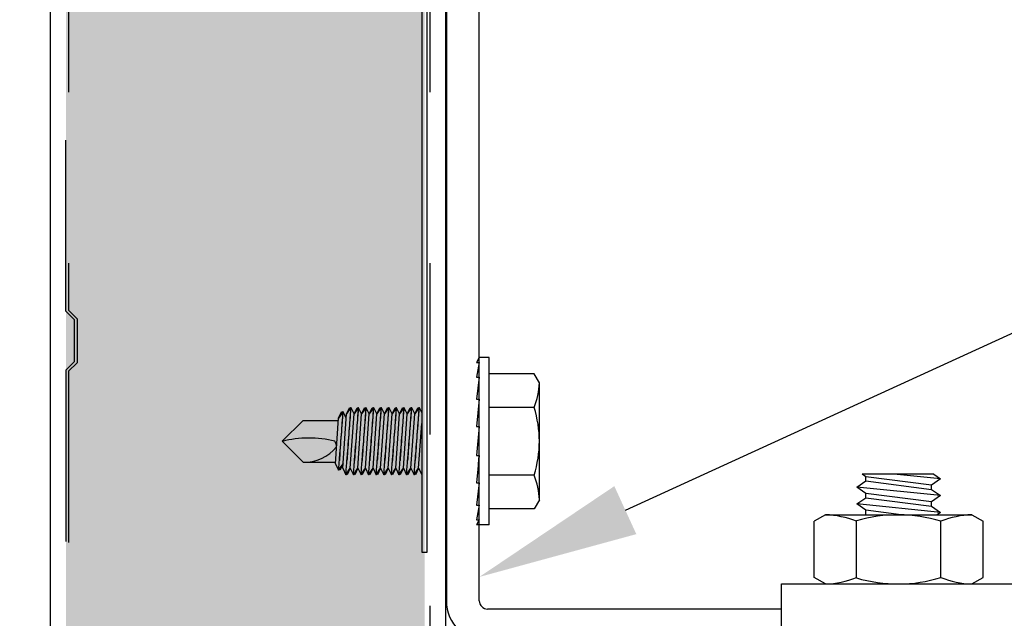
# Model space of a CAD drawing. Units: inches. Extents: x 166.4 to 197.4, y 230.5 to 250.9.
# Drawn here: x 190.8 to 191.3, y 246.4 to 246.7 of the extents above; entities that cross this region are included whole.
import ezdxf
from ezdxf import colors
from ezdxf.entities.mleader import LeaderData, LeaderLine
from ezdxf.math import Vec2, Vec3

# ---------------------------------------------------------------- set-up
doc = ezdxf.new("R2010")
doc.units = ezdxf.units.IN
doc.header["$LTSCALE"] = 0.25
doc.header["$MEASUREMENT"] = 0
doc.linetypes.add('HIDDEN', pattern=[0.375, 0.25, -0.125])
doc.layers.add('ANNOTATIONS', color=1, linetype='Continuous')
doc.layers.add('TS 150', color=7, linetype='Continuous')
doc.styles.add('ARIAL', font='arial.ttf', dxfattribs={"height": 0.09375})

msp = doc.modelspace()

# ---------------------------------------------------------------- hatches: boundary and pattern name
at = {"layer": 'TS 150'}
h = msp.add_hatch(dxfattribs=at)
h.set_pattern_fill('AR-SAND', color=256, scale=0.0625, style=0)
h.set_pattern_definition([(37.5, (164.26077, 230.9201), (-0.0039371, 0.1204265), [0, -0.095, 0, -0.10625, 0, -0.1015625]), (7.5, (164.26077, 230.9201), (0.11061104, 0.1763841), [0, -0.05125, 0, -0.085625, 0, -0.0328125]), (327.5, (164.18389, 230.9201), (0.19463387, 0.0003537), [0, -0.03125, 0, -0.1125, 0, -0.146875]), (317.5, (164.18389, 230.9201), (0.1878829, 0.0548547), [0, -0.015625, 0, -0.07375, 0, -0.084375])])
edge = h.paths.add_edge_path(flags=17)
edge.add_line((190.93601, 241.57792), (190.98695, 241.52702))
edge.add_line((190.98695, 241.52702), (190.99226, 241.5292))
edge.add_line((190.99226, 241.5292), (190.99226, 242.13066))
edge.add_arc((190.99694, 242.13066), 0.00469, 93.00935, 180, ccw=False)
edge.add_line((190.9967, 242.13534), (191.26273, 242.14933))
edge.add_arc((191.26257, 242.15245), 0.00313, 273.00935, 360)
edge.add_line((191.26569, 242.15245), (191.26569, 242.23199))
edge.add_arc((191.26257, 242.23199), 0.00313, 0, 86.99065)
edge.add_line((191.26273, 242.23511), (190.9967, 242.2491))
edge.add_arc((190.99694, 242.25378), 0.00469, 180, 266.99065, ccw=False)
edge.add_line((190.99226, 242.25378), (190.99226, 243.20001))
edge.add_line((190.99226, 243.20001), (190.99226, 243.21731))
edge.add_arc((190.98757, 243.21731), 0.00469, 0, 90)
edge.add_line((190.98757, 243.222), (190.96561, 243.222))
edge.add_arc((190.96561, 243.22825), 0.00625, 203.9769, 270, ccw=False)
edge.add_line((190.9599, 243.22571), (190.94479, 243.25969))
edge.add_arc((190.93522, 243.25544), 0.01047, 23.9769, 156.0231)
edge.add_line((190.92566, 243.25969), (190.91055, 243.22571))
edge.add_arc((190.90484, 243.22825), 0.00625, 270, 336.0231, ccw=False)
edge.add_line((190.90484, 243.222), (190.78757, 243.222))
edge.add_arc((190.78757, 243.21731), 0.00469, 90, 180)
edge.add_line((190.78288, 243.21731), (190.78288, 243.20001))
edge.add_line((190.78288, 243.20001), (190.78288, 241.45815))
edge.add_line((190.78288, 241.45815), (190.89235, 241.50157))
edge.add_line((190.89235, 241.50157), (190.93601, 241.45794))
edge.add_line((190.93601, 241.45794), (190.93601, 241.57792))
edge = h.paths.add_edge_path()
edge.add_arc((190.98601, 246.97708), 0.00469, 0, 90)
edge.add_line((190.98601, 246.98177), (190.96561, 246.98177))
edge.add_arc((190.96561, 246.98802), 0.00625, 203.9769, 270, ccw=False)
edge.add_line((190.9599, 246.98548), (190.94479, 247.01946))
edge.add_arc((190.93522, 247.0152), 0.01047, 23.9769, 156.0231)
edge.add_line((190.92566, 247.01946), (190.91055, 246.98548))
edge.add_arc((190.90484, 246.98802), 0.00625, 270, 336.0231, ccw=False)
edge.add_line((190.90484, 246.98177), (190.78601, 246.98177))
edge.add_arc((190.78601, 246.97708), 0.00469, 90, 180)
edge.add_line((190.78132, 246.97708), (190.78132, 246.95978))
edge.add_line((190.78132, 246.95978), (190.78132, 245.21729))
edge.add_line((190.78132, 245.21729), (190.89079, 245.26133))
edge.add_line((190.89079, 245.26133), (190.93445, 245.2177))
edge.add_line((190.93445, 245.2177), (190.93445, 245.33768))
edge.add_line((190.93445, 245.33768), (190.98538, 245.28678))
edge.add_line((190.98538, 245.28678), (190.99069, 245.28897))
edge.add_line((190.99069, 245.28897), (190.99069, 245.89043))
edge.add_arc((190.99538, 245.89043), 0.00469, 93.00935, 180, ccw=False)
edge.add_line((190.99513, 245.89511), (191.26117, 245.90909))
edge.add_arc((191.26101, 245.91221), 0.00313, 273.00935, 360)
edge.add_line((191.26413, 245.91221), (191.26413, 245.99176))
edge.add_arc((191.26101, 245.99176), 0.00313, 0, 86.99065)
edge.add_line((191.26117, 245.99488), (190.99513, 246.00886))
edge.add_arc((190.99538, 246.01354), 0.00469, 180, 266.99065, ccw=False)
edge.add_line((190.99069, 246.01354), (190.99069, 246.95978))
edge.add_line((190.99069, 246.95978), (190.99069, 246.97708))
edge = h.paths.add_edge_path()
edge.add_line((190.89235, 241.27352), (190.93601, 241.22989))
edge.add_line((190.78288, 241.22948), (190.89235, 241.27352))
edge.add_line((190.93601, 241.34987), (190.98695, 241.29897))
edge.add_line((190.93601, 241.22989), (190.93601, 241.34987))
edge.add_line((190.98695, 241.29897), (190.99226, 241.30115))
edge.add_line((190.93445, 245.10964), (190.98538, 245.05873))
edge.add_line((190.93445, 244.98965), (190.93445, 245.10964))
edge.add_line((190.78132, 244.98924), (190.89079, 245.03328))
edge.add_line((190.89079, 245.03328), (190.93445, 244.98965))
edge.add_line((190.98538, 245.05873), (190.99069, 245.06092))
edge.add_line((191.26413, 244.31207), (191.26413, 244.23253))
edge.add_arc((191.26101, 244.31207), 0.00313, 0, 86.99065)
edge.add_arc((191.26101, 244.23253), 0.00313, 273.00935, 360)
edge.add_arc((190.99538, 244.33386), 0.00469, 180, 266.99065)
edge.add_arc((190.99538, 244.21074), 0.00469, 93.00935, 180)
edge.add_line((191.26117, 244.31519), (190.99513, 244.32917))
edge.add_line((191.26117, 244.22941), (190.99513, 244.21542))
edge.add_line((190.99069, 245.06092), (190.99069, 244.33386))
edge.add_line((190.95181, 243.28383), (190.97011, 243.23785))
edge.add_line((190.97446, 243.23489), (190.98601, 243.23489))
edge.add_arc((190.98601, 243.23958), 0.00469, 270, 360)
edge.add_arc((190.97446, 243.23958), 0.00469, 201.69953, 270)
edge.add_line((190.9908, 243.26837), (190.99069, 243.23958))
edge.add_arc((190.93366, 243.27661), 0.01953, 21.6994, 158.30075)
edge.add_arc((190.89286, 243.23958), 0.00469, 270, 338.30047)
edge.add_arc((190.78601, 243.23958), 0.00469, 180, 270)
edge.add_line((190.78601, 243.23489), (190.89288, 243.23489))
edge.add_line((190.78132, 243.26837), (190.78132, 243.23958))
edge.add_line((190.89722, 243.23785), (190.91552, 243.28383))
edge.add_line((190.99069, 244.21074), (190.99069, 243.26837))
edge.add_line((190.78132, 244.98924), (190.78132, 243.26837))
edge.add_arc((191.26257, 240.47276), 0.00313, 273.00935, 360)
edge.add_arc((191.26257, 240.5523), 0.00313, 0, 86.99065)
edge.add_line((191.26569, 240.5523), (191.26569, 240.47276))
edge.add_arc((190.99694, 240.45097), 0.00469, 93.00935, 180)
edge.add_arc((190.99694, 240.57409), 0.00469, 180, 266.99065)
edge.add_line((191.26273, 240.46964), (190.9967, 240.45565))
edge.add_line((191.26273, 240.55542), (190.9967, 240.56941))
edge.add_line((190.99226, 241.30115), (190.99226, 240.57409))
edge.add_arc((190.93522, 239.51685), 0.01953, 21.6994, 158.30075)
edge.add_line((190.99236, 239.50861), (190.99226, 239.47981))
edge.add_arc((190.97603, 239.47981), 0.00469, 201.69953, 270)
edge.add_arc((190.98757, 239.47981), 0.00469, 270, 360)
edge.add_line((190.97603, 239.47513), (190.98757, 239.47513))
edge.add_line((190.95337, 239.52407), (190.97167, 239.47808))
edge.add_line((190.78288, 239.50861), (190.78288, 239.47981))
edge.add_line((190.78757, 239.47513), (190.89444, 239.47513))
edge.add_arc((190.78757, 239.47981), 0.00469, 180, 270)
edge.add_arc((190.89442, 239.47981), 0.00469, 270, 338.30047)
edge.add_line((190.89878, 239.47808), (190.91708, 239.52407))
edge.add_line((190.99226, 240.45097), (190.99226, 239.50861))
edge.add_line((190.78288, 241.22948), (190.78288, 239.50861))

# ---------------------------------------------------------------- linework, layer by layer
for p, q in [((191.00339, 247.02751), (191.00339, 246.36278)), ((191.02261, 246.36278), (191.02261, 247.02751)), ((191.02261, 246.5047), (191.02105, 246.5018)), ((191.02105, 246.5018), (191.02261, 246.5018)), ((191.02261, 246.5018), (191.02105, 246.49336)), ((191.02837, 246.5047), (191.02261, 246.5047)), ((191.02837, 246.40704), (191.02837, 246.5047)), ((191.02105, 246.49336), (191.02261, 246.49336)), ((191.02261, 246.49336), (191.02105, 246.4804)), ((191.05462, 246.49532), (191.02837, 246.49532)), ((191.05767, 246.49004), (191.05462, 246.49532)), ((191.05767, 246.4217), (191.05767, 246.49004)), ((191.02105, 246.4804), (191.02261, 246.4804)), ((191.02261, 246.4804), (191.02105, 246.46448)), ((191.05462, 246.4756), (191.02837, 246.4756)), ((190.91975, 246.46808), (190.90754, 246.45587)), ((190.91975, 246.46808), (190.94039, 246.46808)), ((191.02105, 246.46448), (191.02261, 246.46448)), ((191.02261, 246.46448), (191.02105, 246.44752)), ((190.91975, 246.44366), (190.90754, 246.45587)), ((191.02261, 246.44752), (191.02105, 246.43157)), ((191.02105, 246.44752), (191.02261, 246.44752)), ((190.91975, 246.44366), (190.93868, 246.44366)), ((191.05462, 246.43614), (191.02837, 246.43614)), ((191.02105, 246.43157), (191.02261, 246.43157)), ((191.02261, 246.43157), (191.02105, 246.41855)), ((191.02261, 246.41855), (191.02105, 246.41003)), ((191.02105, 246.41855), (191.02261, 246.41855)), ((191.05767, 246.4217), (191.05462, 246.41642)), ((191.05462, 246.41642), (191.02837, 246.41642)), ((191.02105, 246.41003), (191.02261, 246.41003)), ((191.02261, 246.41003), (191.02105, 246.40704)), ((191.02837, 246.40704), (191.02105, 246.40704)), ((191.19909, 246.30419), (191.19909, 246.37255)), ((191.19909, 246.37255), (191.45788, 246.37255)), ((191.19909, 246.3579), (191.02749, 246.3579))]:
    msp.add_line(p, q, dxfattribs=at)
at = {"layer": 'TS 150', "linetype": 'Continuous'}
for p, q in [((190.7721, 246.9636), (190.7721, 245.21147)), ((191.00304, 246.03808), (191.00304, 246.9636))]:
    msp.add_line(p, q, dxfattribs=at)
at = {"layer": 'TS 150', "linetype": 'HIDDEN', "ltscale": 0.125}
for p, q in [((190.78132, 246.53177), (190.78132, 246.95978)), ((190.78288, 246.95978), (190.78288, 246.53241)), ((190.99226, 246.01354), (190.99226, 246.95978)), ((190.99382, 246.95978), (190.99382, 246.01354)), ((190.78632, 246.52677), (190.78132, 246.53177)), ((190.78288, 246.53241), (190.78788, 246.52741)), ((190.78632, 246.50239), (190.78632, 246.52677)), ((190.78788, 246.52741), (190.78788, 246.50174)), ((190.78132, 246.49739), (190.78632, 246.50239)), ((190.78788, 246.50174), (190.78288, 246.49674)), ((190.78132, 246.49739), (190.78132, 246.06302)), ((190.78288, 246.49674), (190.78288, 246.06366))]:
    msp.add_line(p, q, dxfattribs=at)
at = {"layer": 'TS 150', "extrusion": (-1, 6.12303e-17, -2.21121e-32)}
for p, q in [((190.94047, 246.46941), (190.94222, 246.47299)), ((190.94268, 246.47269), (190.94047, 246.46941)), ((190.94222, 246.47299), (190.94248, 246.47299)), ((190.94248, 246.47299), (190.94268, 246.47269)), ((190.94289, 246.47299), (190.94268, 246.47269)), ((190.94287, 246.44015), (190.94508, 246.47181)), ((190.94287, 246.44015), (190.94508, 246.47181)), ((190.94315, 246.47299), (190.94289, 246.47299)), ((190.9449, 246.46941), (190.94315, 246.47299)), ((190.94508, 246.47181), (190.94683, 246.4754)), ((190.9473, 246.4751), (190.94508, 246.47181)), ((190.94683, 246.4754), (190.94709, 246.4754)), ((190.94709, 246.4754), (190.9473, 246.4751)), ((190.9475, 246.4754), (190.9473, 246.4751)), ((190.9473, 246.44015), (190.94951, 246.47181)), ((190.94776, 246.4754), (190.9475, 246.4754)), ((190.94951, 246.47181), (190.94776, 246.4754)), ((190.94951, 246.47181), (190.95126, 246.4754)), ((190.95172, 246.4751), (190.94951, 246.47181)), ((190.95126, 246.4754), (190.95152, 246.4754)), ((190.95152, 246.4754), (190.95172, 246.4751)), ((190.95193, 246.4754), (190.95172, 246.4751)), ((190.95172, 246.44015), (190.95394, 246.47181)), ((190.95219, 246.4754), (190.95193, 246.4754)), ((190.95394, 246.47181), (190.95219, 246.4754)), ((190.95394, 246.47181), (190.95569, 246.4754)), ((190.95615, 246.4751), (190.95394, 246.47181)), ((190.95569, 246.4754), (190.95595, 246.4754)), ((190.95595, 246.4754), (190.95615, 246.4751)), ((190.95636, 246.4754), (190.95615, 246.4751)), ((190.95615, 246.44015), (190.95837, 246.47181)), ((190.95662, 246.4754), (190.95636, 246.4754)), ((190.95837, 246.47181), (190.95662, 246.4754)), ((190.95837, 246.47181), (190.96012, 246.4754)), ((190.96058, 246.4751), (190.95837, 246.47181)), ((190.96012, 246.4754), (190.96038, 246.4754)), ((190.96038, 246.4754), (190.96058, 246.4751)), ((190.96079, 246.4754), (190.96058, 246.4751)), ((190.96058, 246.44015), (190.9628, 246.47181)), ((190.96105, 246.4754), (190.96079, 246.4754)), ((190.9628, 246.47181), (190.96105, 246.4754)), ((190.9628, 246.47181), (190.96454, 246.4754)), ((190.96501, 246.4751), (190.9628, 246.47181)), ((190.96454, 246.4754), (190.96481, 246.4754)), ((190.96481, 246.4754), (190.96501, 246.4751)), ((190.96521, 246.4754), (190.96501, 246.4751)), ((190.96501, 246.44015), (190.96722, 246.47181)), ((190.96548, 246.4754), (190.96521, 246.4754)), ((190.96722, 246.47181), (190.96548, 246.4754)), ((190.96722, 246.47181), (190.96897, 246.4754)), ((190.96944, 246.4751), (190.96722, 246.47181)), ((190.96897, 246.4754), (190.96924, 246.4754)), ((190.96924, 246.4754), (190.96944, 246.4751)), ((190.96964, 246.4754), (190.96944, 246.4751)), ((190.96944, 246.44015), (190.97165, 246.47181)), ((190.9699, 246.4754), (190.96964, 246.4754)), ((190.97165, 246.47181), (190.9699, 246.4754)), ((190.97165, 246.47181), (190.9734, 246.4754)), ((190.97387, 246.4751), (190.97165, 246.47181)), ((190.9734, 246.4754), (190.97366, 246.4754)), ((190.97366, 246.4754), (190.97387, 246.4751)), ((190.97407, 246.4754), (190.97387, 246.4751)), ((190.97387, 246.44015), (190.97608, 246.47181)), ((190.97433, 246.4754), (190.97407, 246.4754)), ((190.97608, 246.47181), (190.97433, 246.4754)), ((190.97608, 246.47181), (190.97783, 246.4754)), ((190.9783, 246.4751), (190.97608, 246.47181)), ((190.97783, 246.4754), (190.97809, 246.4754)), ((190.97809, 246.4754), (190.9783, 246.4751)), ((190.9785, 246.4754), (190.9783, 246.4751)), ((190.9783, 246.44015), (190.98051, 246.47181)), ((190.97876, 246.4754), (190.9785, 246.4754)), ((190.98051, 246.47181), (190.97876, 246.4754)), ((190.98051, 246.47181), (190.98226, 246.4754)), ((190.98273, 246.4751), (190.98051, 246.47181)), ((190.98226, 246.4754), (190.98252, 246.4754)), ((190.98252, 246.4754), (190.98273, 246.4751)), ((190.98293, 246.4754), (190.98273, 246.4751)), ((190.98273, 246.44015), (190.98494, 246.47181)), ((190.98319, 246.4754), (190.98293, 246.4754)), ((190.98494, 246.47181), (190.98319, 246.4754)), ((190.98494, 246.47181), (190.98669, 246.4754)), ((190.98715, 246.4751), (190.98494, 246.47181)), ((190.98669, 246.4754), (190.98695, 246.4754)), ((190.98695, 246.4754), (190.98715, 246.4751)), ((190.98736, 246.4754), (190.98715, 246.4751)), ((190.98762, 246.4754), (190.98736, 246.4754)), ((190.98897, 246.47262), (190.98762, 246.4754)), ((190.93862, 246.4428), (190.94049, 246.46944)), ((190.98715, 246.44015), (190.98897, 246.46619)), ((191.02213, 246.44259), (191.02247, 246.44752)), ((190.93862, 246.4428), (190.94049, 246.43897)), ((190.94085, 246.4395), (190.94306, 246.44278)), ((190.94306, 246.44278), (190.9412, 246.43897)), ((190.94049, 246.43897), (190.94085, 246.4395)), ((190.9412, 246.43897), (190.94085, 246.4395)), ((190.94287, 246.44015), (190.94473, 246.43634)), ((190.94473, 246.43634), (190.94508, 246.43687)), ((190.94508, 246.43687), (190.9473, 246.44015)), ((190.94544, 246.43634), (190.94508, 246.43687)), ((190.9473, 246.44015), (190.94544, 246.43634)), ((190.9473, 246.44015), (190.94915, 246.43634)), ((190.94915, 246.43634), (190.94951, 246.43687)), ((190.94951, 246.43687), (190.95172, 246.44015)), ((190.94987, 246.43634), (190.94951, 246.43687)), ((190.95172, 246.44015), (190.94987, 246.43634)), ((190.95172, 246.44015), (190.95358, 246.43634)), ((190.95358, 246.43634), (190.95394, 246.43687)), ((190.95394, 246.43687), (190.95615, 246.44015)), ((190.95429, 246.43634), (190.95394, 246.43687)), ((190.95615, 246.44015), (190.95429, 246.43634)), ((190.95615, 246.44015), (190.95801, 246.43634)), ((190.95801, 246.43634), (190.95837, 246.43687)), ((190.95837, 246.43687), (190.96058, 246.44015)), ((190.95872, 246.43634), (190.95837, 246.43687)), ((190.96058, 246.44015), (190.95872, 246.43634)), ((190.96058, 246.44015), (190.96244, 246.43634)), ((190.96244, 246.43634), (190.9628, 246.43687)), ((190.9628, 246.43687), (190.96501, 246.44015)), ((190.96315, 246.43634), (190.9628, 246.43687)), ((190.96501, 246.44015), (190.96315, 246.43634)), ((190.96501, 246.44015), (190.96687, 246.43634)), ((190.96687, 246.43634), (190.96722, 246.43687)), ((190.96722, 246.43687), (190.96944, 246.44015)), ((190.96758, 246.43634), (190.96722, 246.43687)), ((190.96944, 246.44015), (190.96758, 246.43634)), ((190.96944, 246.44015), (190.9713, 246.43634)), ((190.9713, 246.43634), (190.97165, 246.43687)), ((190.97165, 246.43687), (190.97387, 246.44015)), ((190.97201, 246.43634), (190.97165, 246.43687)), ((190.97387, 246.44015), (190.97201, 246.43634)), ((190.97387, 246.44015), (190.97573, 246.43634)), ((190.97573, 246.43634), (190.97608, 246.43687)), ((190.97608, 246.43687), (190.9783, 246.44015)), ((190.97644, 246.43634), (190.97608, 246.43687)), ((190.9783, 246.44015), (190.97644, 246.43634)), ((190.9783, 246.44015), (190.98015, 246.43634)), ((190.98015, 246.43634), (190.98051, 246.43687)), ((190.98051, 246.43687), (190.98273, 246.44015)), ((190.98087, 246.43634), (190.98051, 246.43687)), ((190.98273, 246.44015), (190.98087, 246.43634)), ((190.98273, 246.44015), (190.98458, 246.43634)), ((190.98458, 246.43634), (190.98494, 246.43687)), ((190.98494, 246.43687), (190.98715, 246.44015)), ((190.9853, 246.43634), (190.98494, 246.43687)), ((190.98715, 246.44015), (190.9853, 246.43634)), ((190.98715, 246.44015), (190.98897, 246.43641))]:
    msp.add_line(p, q, dxfattribs=at)
at = {"layer": 'TS 150', "linetype": 'Continuous', "ltscale": 0.5}
for p, q in [((191.28791, 246.43665), (191.24614, 246.43665)), ((191.24832, 246.43514), (191.24614, 246.43665)), ((191.24832, 246.43514), (191.24614, 246.43665)), ((191.29186, 246.43392), (191.26452, 246.43665)), ((191.28791, 246.43665), (191.29186, 246.43392)), ((191.24304, 246.42903), (191.24832, 246.4327)), ((191.24304, 246.42903), (191.24832, 246.4327)), ((191.28657, 246.43025), (191.24832, 246.43514)), ((191.28657, 246.43025), (191.24832, 246.43514)), ((191.24832, 246.4327), (191.24832, 246.43514)), ((191.24832, 246.4327), (191.24832, 246.43514)), ((191.24832, 246.4327), (191.28657, 246.42781)), ((191.24832, 246.4327), (191.28657, 246.42781)), ((191.29186, 246.43392), (191.28657, 246.43025)), ((191.29186, 246.43392), (191.28657, 246.43025)), ((191.28657, 246.42781), (191.28657, 246.43025)), ((191.28657, 246.42781), (191.28657, 246.43025)), ((191.29186, 246.42415), (191.24304, 246.42903)), ((191.24832, 246.42537), (191.24304, 246.42903)), ((191.24832, 246.42537), (191.24304, 246.42903)), ((191.28657, 246.42049), (191.24832, 246.42537)), ((191.28657, 246.42049), (191.24832, 246.42537)), ((191.24832, 246.42293), (191.24832, 246.42537)), ((191.24832, 246.42293), (191.24832, 246.42537)), ((191.28657, 246.42781), (191.29186, 246.42415)), ((191.24304, 246.41927), (191.24832, 246.42293)), ((191.24304, 246.41927), (191.24832, 246.42293)), ((191.29186, 246.41438), (191.24304, 246.41927)), ((191.24832, 246.41561), (191.24304, 246.41927)), ((191.24832, 246.41561), (191.24304, 246.41927)), ((191.24832, 246.42293), (191.28657, 246.41805)), ((191.24832, 246.42293), (191.28657, 246.41805)), ((191.29186, 246.42415), (191.28657, 246.42049)), ((191.29186, 246.42415), (191.28657, 246.42049)), ((191.28657, 246.41805), (191.28657, 246.42049)), ((191.28657, 246.41805), (191.28657, 246.42049)), ((191.22472, 246.41298), (191.21811, 246.40917)), ((191.22472, 246.41298), (191.31014, 246.41298)), ((191.24806, 246.41298), (191.24832, 246.41316)), ((191.24806, 246.41298), (191.24832, 246.41316)), ((191.26887, 246.41298), (191.24832, 246.41561)), ((191.26887, 246.41298), (191.24832, 246.41561)), ((191.24832, 246.41316), (191.24832, 246.41561)), ((191.24832, 246.41316), (191.24832, 246.41561)), ((191.24832, 246.41316), (191.24975, 246.41298)), ((191.24832, 246.41316), (191.24975, 246.41298)), ((191.28657, 246.41805), (191.29186, 246.41438)), ((191.29186, 246.41438), (191.28984, 246.41298)), ((191.29186, 246.41438), (191.28984, 246.41298)), ((191.31014, 246.41298), (191.31675, 246.40917)), ((191.21811, 246.37636), (191.21811, 246.40917)), ((191.24277, 246.37636), (191.24277, 246.40917)), ((191.29209, 246.37636), (191.29209, 246.40917)), ((191.31675, 246.37636), (191.31675, 246.40917)), ((191.22472, 246.37255), (191.21811, 246.37636)), ((191.22472, 246.37255), (191.31014, 246.37255)), ((191.31014, 246.37255), (191.31675, 246.37636))]:
    msp.add_line(p, q, dxfattribs=at)
at = {"layer": 'TS 150'}
msp.add_lwpolyline([(190.99226, 246.97704), (190.98897, 246.97704), (190.98897, 246.3911), (190.99226, 246.3911)], close=True, dxfattribs=at)
for centre, radius, start, end in [((191.01434, 246.49164), 0.04336, 338.27529, 357.87816), ((190.99235, 246.45587), 0.06532, 342.42253, 17.57747), ((190.92303, 246.39551), 0.06227, 75.78607, 104.41125), ((190.93033, 246.4517), 0.00901, 5.52339, 27.57921), ((190.9204, 246.46816), 0.02451, 268.46237, 320.47472), ((191.01434, 246.42009), 0.04336, 2.12184, 21.72471), ((191.02749, 246.36278), 0.02409, 180, 270), ((191.02749, 246.36278), 0.00488, 180, 270)]:
    msp.add_arc(centre, radius, start, end, dxfattribs=at)
at = {"layer": 'TS 150', "linetype": 'Continuous', "ltscale": 0.5}
for centre, radius, start, end in [((191.22271, 246.35882), 0.0542, 68.27529, 87.87816), ((191.26701, 246.32861), 0.08437, 72.70803, 106.69401), ((191.31215, 246.35882), 0.0542, 92.12184, 111.72471), ((191.22271, 246.42671), 0.0542, 272.12184, 291.72471), ((191.26701, 246.45692), 0.08437, 253.30599, 287.29197), ((191.31215, 246.42671), 0.0542, 248.27529, 267.87816)]:
    msp.add_arc(centre, radius, start, end, dxfattribs=at)
at = {"layer": 'TS 150'}
for points, knots in [([(190.94091, 246.44461), (190.94101, 246.44583), (190.94112, 246.44717), (190.94143, 246.45102), (190.94164, 246.45366), (190.94203, 246.45857), (190.94223, 246.46116), (190.94261, 246.46593), (190.94277, 246.4681), (190.943, 246.47102), (190.94308, 246.47211), (190.94315, 246.47299)], [0.1103397, 0.1103397, 0.1103397, 0.1103397, 0.1364385, 0.1364385, 0.1816313, 0.1816313, 0.2262544, 0.2262544, 0.2708774, 0.2708774, 0.3024189, 0.3024189, 0.3024189, 0.3024189]), ([(190.9429, 246.47299), (190.94283, 246.47208), (190.94275, 246.47093), (190.94253, 246.46792), (190.94238, 246.46572), (190.94204, 246.46091), (190.94185, 246.45829), (190.94151, 246.45338), (190.94133, 246.45075), (190.94108, 246.44702), (190.94099, 246.44576), (190.94091, 246.44461)], [-0.3022366, -0.3022366, -0.3022366, -0.3022366, -0.2694775, -0.2694775, -0.2245967, -0.2245967, -0.1797159, -0.1797159, -0.1348089, -0.1348089, -0.1102389, -0.1102389, -0.1102389, -0.1102389]), ([(190.9475, 246.4754), (190.9475, 246.4754), (190.94746, 246.47491), (190.94732, 246.47291), (190.94721, 246.4714), (190.94696, 246.46792), (190.94681, 246.46572), (190.94647, 246.46091), (190.94628, 246.45829), (190.94594, 246.45338), (190.94576, 246.45075), (190.94551, 246.44702), (190.94542, 246.44576), (190.94534, 246.44461)], [-0.3592498, -0.3592498, -0.3592498, -0.3592498, -0.3143636, -0.3143636, -0.2694775, -0.2694775, -0.2245967, -0.2245967, -0.1797159, -0.1797159, -0.1348089, -0.1348089, -0.1102389, -0.1102389, -0.1102389, -0.1102389]), ([(190.94534, 246.44461), (190.94544, 246.44583), (190.94555, 246.44717), (190.94586, 246.45102), (190.94607, 246.45366), (190.94646, 246.45857), (190.94666, 246.46116), (190.94703, 246.46593), (190.9472, 246.4681), (190.94746, 246.4715), (190.94758, 246.47297), (190.94772, 246.47492), (190.94776, 246.4754), (190.94776, 246.4754)], [0.1103397, 0.1103397, 0.1103397, 0.1103397, 0.1364385, 0.1364385, 0.1816313, 0.1816313, 0.2262544, 0.2262544, 0.2708774, 0.2708774, 0.3151308, 0.3151308, 0.3593841, 0.3593841, 0.3593841, 0.3593841]), ([(190.94977, 246.44461), (190.94987, 246.44583), (190.94998, 246.44717), (190.95029, 246.45102), (190.9505, 246.45366), (190.95089, 246.45857), (190.95109, 246.46116), (190.95146, 246.46593), (190.95163, 246.4681), (190.95189, 246.4715), (190.95201, 246.47297), (190.95215, 246.47492), (190.95219, 246.4754), (190.95219, 246.4754)], [0.1103397, 0.1103397, 0.1103397, 0.1103397, 0.1364385, 0.1364385, 0.1816313, 0.1816313, 0.2262544, 0.2262544, 0.2708774, 0.2708774, 0.3151308, 0.3151308, 0.3593841, 0.3593841, 0.3593841, 0.3593841]), ([(190.95193, 246.4754), (190.95193, 246.4754), (190.95189, 246.47491), (190.95175, 246.47291), (190.95164, 246.4714), (190.95139, 246.46792), (190.95123, 246.46572), (190.95089, 246.46091), (190.95071, 246.45829), (190.95037, 246.45338), (190.95019, 246.45075), (190.94993, 246.44702), (190.94985, 246.44576), (190.94977, 246.44461)], [-0.3592498, -0.3592498, -0.3592498, -0.3592498, -0.3143636, -0.3143636, -0.2694775, -0.2694775, -0.2245967, -0.2245967, -0.1797159, -0.1797159, -0.1348089, -0.1348089, -0.1102389, -0.1102389, -0.1102389, -0.1102389]), ([(190.9542, 246.44461), (190.9543, 246.44583), (190.95441, 246.44717), (190.95472, 246.45102), (190.95493, 246.45366), (190.95532, 246.45857), (190.95552, 246.46116), (190.95589, 246.46593), (190.95606, 246.4681), (190.95632, 246.4715), (190.95643, 246.47297), (190.95658, 246.47492), (190.95662, 246.4754), (190.95662, 246.4754)], [0.1103397, 0.1103397, 0.1103397, 0.1103397, 0.1364385, 0.1364385, 0.1816313, 0.1816313, 0.2262544, 0.2262544, 0.2708774, 0.2708774, 0.3151308, 0.3151308, 0.3593841, 0.3593841, 0.3593841, 0.3593841]), ([(190.95636, 246.4754), (190.95636, 246.4754), (190.95632, 246.47491), (190.95618, 246.47291), (190.95607, 246.4714), (190.95582, 246.46792), (190.95566, 246.46572), (190.95532, 246.46091), (190.95514, 246.45829), (190.9548, 246.45338), (190.95462, 246.45075), (190.95436, 246.44702), (190.95428, 246.44576), (190.9542, 246.44461)], [-0.3592498, -0.3592498, -0.3592498, -0.3592498, -0.3143636, -0.3143636, -0.2694775, -0.2694775, -0.2245967, -0.2245967, -0.1797159, -0.1797159, -0.1348089, -0.1348089, -0.1102389, -0.1102389, -0.1102389, -0.1102389]), ([(190.95863, 246.44461), (190.95873, 246.44583), (190.95884, 246.44717), (190.95915, 246.45102), (190.95936, 246.45366), (190.95975, 246.45857), (190.95995, 246.46116), (190.96032, 246.46593), (190.96049, 246.4681), (190.96075, 246.4715), (190.96086, 246.47297), (190.96101, 246.47492), (190.96105, 246.4754), (190.96105, 246.4754)], [0.1103397, 0.1103397, 0.1103397, 0.1103397, 0.1364385, 0.1364385, 0.1816313, 0.1816313, 0.2262544, 0.2262544, 0.2708774, 0.2708774, 0.3151308, 0.3151308, 0.3593841, 0.3593841, 0.3593841, 0.3593841]), ([(190.96079, 246.4754), (190.96079, 246.4754), (190.96075, 246.47491), (190.96061, 246.47291), (190.9605, 246.4714), (190.96025, 246.46792), (190.96009, 246.46572), (190.95975, 246.46091), (190.95957, 246.45829), (190.95923, 246.45338), (190.95905, 246.45075), (190.95879, 246.44702), (190.95871, 246.44576), (190.95863, 246.44461)], [-0.3592498, -0.3592498, -0.3592498, -0.3592498, -0.3143636, -0.3143636, -0.2694775, -0.2694775, -0.2245967, -0.2245967, -0.1797159, -0.1797159, -0.1348089, -0.1348089, -0.1102389, -0.1102389, -0.1102389, -0.1102389]), ([(190.96306, 246.44461), (190.96316, 246.44583), (190.96326, 246.44717), (190.96357, 246.45102), (190.96379, 246.45366), (190.96417, 246.45857), (190.96438, 246.46116), (190.96475, 246.46593), (190.96492, 246.4681), (190.96518, 246.4715), (190.96529, 246.47297), (190.96544, 246.47492), (190.96548, 246.4754), (190.96548, 246.4754)], [0.1103397, 0.1103397, 0.1103397, 0.1103397, 0.1364385, 0.1364385, 0.1816313, 0.1816313, 0.2262544, 0.2262544, 0.2708774, 0.2708774, 0.3151308, 0.3151308, 0.3593841, 0.3593841, 0.3593841, 0.3593841]), ([(190.96521, 246.4754), (190.96521, 246.4754), (190.96518, 246.47491), (190.96503, 246.47291), (190.96493, 246.4714), (190.96468, 246.46792), (190.96452, 246.46572), (190.96418, 246.46091), (190.964, 246.45829), (190.96366, 246.45338), (190.96348, 246.45075), (190.96322, 246.44702), (190.96313, 246.44576), (190.96306, 246.44461)], [-0.3592498, -0.3592498, -0.3592498, -0.3592498, -0.3143636, -0.3143636, -0.2694775, -0.2694775, -0.2245967, -0.2245967, -0.1797159, -0.1797159, -0.1348089, -0.1348089, -0.1102389, -0.1102389, -0.1102389, -0.1102389]), ([(190.96748, 246.44461), (190.96758, 246.44583), (190.96769, 246.44717), (190.968, 246.45102), (190.96821, 246.45366), (190.9686, 246.45857), (190.96881, 246.46116), (190.96918, 246.46593), (190.96935, 246.4681), (190.96961, 246.4715), (190.96972, 246.47297), (190.96987, 246.47492), (190.9699, 246.4754), (190.9699, 246.4754)], [0.1103397, 0.1103397, 0.1103397, 0.1103397, 0.1364385, 0.1364385, 0.1816313, 0.1816313, 0.2262544, 0.2262544, 0.2708774, 0.2708774, 0.3151308, 0.3151308, 0.3593841, 0.3593841, 0.3593841, 0.3593841]), ([(190.96964, 246.4754), (190.96964, 246.4754), (190.96961, 246.47491), (190.96946, 246.47291), (190.96935, 246.4714), (190.96911, 246.46792), (190.96895, 246.46572), (190.96861, 246.46091), (190.96843, 246.45829), (190.96809, 246.45338), (190.9679, 246.45075), (190.96765, 246.44702), (190.96756, 246.44576), (190.96748, 246.44461)], [-0.3592498, -0.3592498, -0.3592498, -0.3592498, -0.3143636, -0.3143636, -0.2694775, -0.2694775, -0.2245967, -0.2245967, -0.1797159, -0.1797159, -0.1348089, -0.1348089, -0.1102389, -0.1102389, -0.1102389, -0.1102389]), ([(190.97191, 246.44461), (190.97201, 246.44583), (190.97212, 246.44717), (190.97243, 246.45102), (190.97264, 246.45366), (190.97303, 246.45857), (190.97324, 246.46116), (190.97361, 246.46593), (190.97377, 246.4681), (190.97404, 246.4715), (190.97415, 246.47297), (190.9743, 246.47492), (190.97433, 246.4754), (190.97433, 246.4754)], [0.1103397, 0.1103397, 0.1103397, 0.1103397, 0.1364385, 0.1364385, 0.1816313, 0.1816313, 0.2262544, 0.2262544, 0.2708774, 0.2708774, 0.3151308, 0.3151308, 0.3593841, 0.3593841, 0.3593841, 0.3593841]), ([(190.97407, 246.4754), (190.97407, 246.4754), (190.97404, 246.47491), (190.97389, 246.47291), (190.97378, 246.4714), (190.97353, 246.46792), (190.97338, 246.46572), (190.97304, 246.46091), (190.97285, 246.45829), (190.97251, 246.45338), (190.97233, 246.45075), (190.97208, 246.44702), (190.97199, 246.44576), (190.97191, 246.44461)], [-0.3592498, -0.3592498, -0.3592498, -0.3592498, -0.3143636, -0.3143636, -0.2694775, -0.2694775, -0.2245967, -0.2245967, -0.1797159, -0.1797159, -0.1348089, -0.1348089, -0.1102389, -0.1102389, -0.1102389, -0.1102389]), ([(190.97634, 246.44461), (190.97644, 246.44583), (190.97655, 246.44717), (190.97686, 246.45102), (190.97707, 246.45366), (190.97746, 246.45857), (190.97766, 246.46116), (190.97804, 246.46593), (190.9782, 246.4681), (190.97847, 246.4715), (190.97858, 246.47297), (190.97873, 246.47492), (190.97876, 246.4754), (190.97876, 246.4754)], [0.1103397, 0.1103397, 0.1103397, 0.1103397, 0.1364385, 0.1364385, 0.1816313, 0.1816313, 0.2262544, 0.2262544, 0.2708774, 0.2708774, 0.3151308, 0.3151308, 0.3593841, 0.3593841, 0.3593841, 0.3593841]), ([(190.9785, 246.4754), (190.9785, 246.4754), (190.97846, 246.47491), (190.97832, 246.47291), (190.97821, 246.4714), (190.97796, 246.46792), (190.97781, 246.46572), (190.97747, 246.46091), (190.97728, 246.45829), (190.97694, 246.45338), (190.97676, 246.45075), (190.97651, 246.44702), (190.97642, 246.44576), (190.97634, 246.44461)], [-0.3592498, -0.3592498, -0.3592498, -0.3592498, -0.3143636, -0.3143636, -0.2694775, -0.2694775, -0.2245967, -0.2245967, -0.1797159, -0.1797159, -0.1348089, -0.1348089, -0.1102389, -0.1102389, -0.1102389, -0.1102389]), ([(190.98077, 246.44461), (190.98087, 246.44583), (190.98098, 246.44717), (190.98129, 246.45102), (190.9815, 246.45366), (190.98189, 246.45857), (190.98209, 246.46116), (190.98246, 246.46593), (190.98263, 246.4681), (190.98289, 246.4715), (190.98301, 246.47297), (190.98315, 246.47492), (190.98319, 246.4754), (190.98319, 246.4754)], [0.1103397, 0.1103397, 0.1103397, 0.1103397, 0.1364385, 0.1364385, 0.1816313, 0.1816313, 0.2262544, 0.2262544, 0.2708774, 0.2708774, 0.3151308, 0.3151308, 0.3593841, 0.3593841, 0.3593841, 0.3593841]), ([(190.98293, 246.4754), (190.98293, 246.4754), (190.98289, 246.47491), (190.98275, 246.47291), (190.98264, 246.4714), (190.98239, 246.46792), (190.98224, 246.46572), (190.9819, 246.46091), (190.98171, 246.45829), (190.98137, 246.45338), (190.98119, 246.45075), (190.98094, 246.44702), (190.98085, 246.44576), (190.98077, 246.44461)], [-0.3592498, -0.3592498, -0.3592498, -0.3592498, -0.3143636, -0.3143636, -0.2694775, -0.2694775, -0.2245967, -0.2245967, -0.1797159, -0.1797159, -0.1348089, -0.1348089, -0.1102389, -0.1102389, -0.1102389, -0.1102389]), ([(190.9852, 246.44461), (190.9853, 246.44583), (190.98541, 246.44717), (190.98572, 246.45102), (190.98593, 246.45366), (190.98632, 246.45857), (190.98652, 246.46116), (190.98689, 246.46593), (190.98706, 246.4681), (190.98732, 246.4715), (190.98743, 246.47297), (190.98758, 246.47492), (190.98762, 246.4754), (190.98762, 246.4754)], [0.1103397, 0.1103397, 0.1103397, 0.1103397, 0.1364385, 0.1364385, 0.1816313, 0.1816313, 0.2262544, 0.2262544, 0.2708774, 0.2708774, 0.3151308, 0.3151308, 0.3593841, 0.3593841, 0.3593841, 0.3593841]), ([(190.98736, 246.4754), (190.98736, 246.4754), (190.98732, 246.47491), (190.98718, 246.47291), (190.98707, 246.4714), (190.98682, 246.46792), (190.98666, 246.46572), (190.98632, 246.46091), (190.98614, 246.45829), (190.9858, 246.45338), (190.98562, 246.45075), (190.98536, 246.44702), (190.98528, 246.44576), (190.9852, 246.44461)], [-0.3592498, -0.3592498, -0.3592498, -0.3592498, -0.3143636, -0.3143636, -0.2694775, -0.2694775, -0.2245967, -0.2245967, -0.1797159, -0.1797159, -0.1348089, -0.1348089, -0.1102389, -0.1102389, -0.1102389, -0.1102389]), ([(190.94049, 246.43897), (190.94056, 246.43983), (190.94063, 246.44087), (190.94078, 246.44279), (190.94084, 246.44366), (190.94091, 246.44461)], [0.05985283, 0.05985283, 0.05985283, 0.05985283, 0.08955783, 0.08955783, 0.10982794, 0.10982794, 0.10982794, 0.10982794]), ([(190.94473, 246.43634), (190.94473, 246.43634), (190.94476, 246.43682), (190.94491, 246.4388), (190.94502, 246.44029), (190.94521, 246.44279), (190.94527, 246.44366), (190.94534, 246.44461)], [0, 0, 0, 0, 0.0447789, 0.0447789, 0.0895578, 0.0895578, 0.1098279, 0.1098279, 0.1098279, 0.1098279]), ([(190.94915, 246.43634), (190.94915, 246.43634), (190.94919, 246.43682), (190.94934, 246.4388), (190.94945, 246.44029), (190.94963, 246.44279), (190.9497, 246.44366), (190.94977, 246.44461)], [0, 0, 0, 0, 0.0447789, 0.0447789, 0.0895578, 0.0895578, 0.1098279, 0.1098279, 0.1098279, 0.1098279]), ([(190.95358, 246.43634), (190.95358, 246.43634), (190.95362, 246.43682), (190.95377, 246.4388), (190.95388, 246.44029), (190.95406, 246.44279), (190.95413, 246.44366), (190.9542, 246.44461)], [0, 0, 0, 0, 0.0447789, 0.0447789, 0.0895578, 0.0895578, 0.1098279, 0.1098279, 0.1098279, 0.1098279]), ([(190.95801, 246.43634), (190.95801, 246.43634), (190.95805, 246.43682), (190.95819, 246.4388), (190.95831, 246.44029), (190.95849, 246.44279), (190.95856, 246.44366), (190.95863, 246.44461)], [0, 0, 0, 0, 0.0447789, 0.0447789, 0.0895578, 0.0895578, 0.1098279, 0.1098279, 0.1098279, 0.1098279]), ([(190.96244, 246.43634), (190.96244, 246.43634), (190.96248, 246.43682), (190.96262, 246.4388), (190.96273, 246.44029), (190.96292, 246.44279), (190.96299, 246.44366), (190.96306, 246.44461)], [0, 0, 0, 0, 0.0447789, 0.0447789, 0.0895578, 0.0895578, 0.1098279, 0.1098279, 0.1098279, 0.1098279]), ([(190.96687, 246.43634), (190.96687, 246.43634), (190.96691, 246.43682), (190.96705, 246.4388), (190.96716, 246.44029), (190.96735, 246.44279), (190.96741, 246.44366), (190.96748, 246.44461)], [0, 0, 0, 0, 0.0447789, 0.0447789, 0.0895578, 0.0895578, 0.1098279, 0.1098279, 0.1098279, 0.1098279]), ([(190.9713, 246.43634), (190.9713, 246.43634), (190.97133, 246.43682), (190.97148, 246.4388), (190.97159, 246.44029), (190.97178, 246.44279), (190.97184, 246.44366), (190.97191, 246.44461)], [0, 0, 0, 0, 0.0447789, 0.0447789, 0.0895578, 0.0895578, 0.1098279, 0.1098279, 0.1098279, 0.1098279]), ([(190.97573, 246.43634), (190.97573, 246.43634), (190.97576, 246.43682), (190.97591, 246.4388), (190.97602, 246.44029), (190.97621, 246.44279), (190.97627, 246.44366), (190.97634, 246.44461)], [0, 0, 0, 0, 0.0447789, 0.0447789, 0.0895578, 0.0895578, 0.1098279, 0.1098279, 0.1098279, 0.1098279]), ([(190.98015, 246.43634), (190.98015, 246.43634), (190.98019, 246.43682), (190.98034, 246.4388), (190.98045, 246.44029), (190.98064, 246.44279), (190.9807, 246.44366), (190.98077, 246.44461)], [0, 0, 0, 0, 0.0447789, 0.0447789, 0.0895578, 0.0895578, 0.1098279, 0.1098279, 0.1098279, 0.1098279]), ([(190.98458, 246.43634), (190.98458, 246.43634), (190.98462, 246.43682), (190.98477, 246.4388), (190.98488, 246.44029), (190.98506, 246.44279), (190.98513, 246.44366), (190.9852, 246.44461)], [0, 0, 0, 0, 0.0447789, 0.0447789, 0.0895578, 0.0895578, 0.1098279, 0.1098279, 0.1098279, 0.1098279])]:
    msp.add_open_spline(points, degree=3, knots=knots, dxfattribs=at)

# ---------------------------------------------------------------- leaders
at = {"layer": 'ANNOTATIONS'}
ml = msp.add_multileader_mtext('Standard', dxfattribs=at)
ml.set_content('0.012" MINIMUM EXTERIOR SKIN WITH A RANDOM STUCCO TEXTURE AND PIN STRIPE RIBS, PRE-PAINTED PRIOR TO MANUFACTURING WITH A 2-COAT SYSTEM OF POLYESTER PAINT WITH A TOTAL THICKNESS OF .9 MIL', color=256, style='ARIAL')
ml.set_leader_properties()
ml.build(insert=Vec2(0, 0))
ml.multileader.update_dxf_attribs({"dogleg_length": 0.36, "arrow_head_size": 0.09375})
ctx = ml.context
ctx.base_point, ctx.char_height, ctx.arrow_head_size, ctx.landing_gap_size, ctx.plane_origin = Vec3(188.0786, 246.97563), 0.09375, 0.09375, 0.09, Vec3(187.70329, 245.76114)
ctx.text_align_type = 2
notes = []
notes.append((ctx, [(1, (1, 1, 0), (189.91501, 246.97563), (-1, 0), 0.09796, [(0, [(190.85526, 246.72452)], 0, [])])]))
ctx.mtext.insert, ctx.mtext.width, ctx.mtext.alignment, ctx.mtext.flow_direction = Vec3(189.72705, 247.02331), 1.5926522, 3, 5
ml = msp.add_multileader_mtext('Standard', dxfattribs=at)
ml.set_content('GALVANIZED, ADJUSTABLE TOP BRACKET', color=256, style='ARIAL')
ml.set_leader_properties()
ml.build(insert=Vec2(0, 0))
ml.multileader.update_dxf_attribs({"dogleg_length": 0.36, "arrow_head_size": 0.09375})
ctx = ml.context
ctx.base_point, ctx.char_height, ctx.arrow_head_size, ctx.landing_gap_size, ctx.plane_origin = Vec3(192.10639, 246.82792), 0.09375, 0.09375, 0.09, Vec3(190.53015, 247.81161)
notes.append((ctx, [(0, (1, 1, 0), (192.00843, 246.82792), (1, 0), 0.09796, [(0, [(191.02261, 246.37664)], 0, [])])]))
ctx.mtext.insert, ctx.mtext.width, ctx.mtext.flow_direction = Vec3(192.19639, 246.8756), 1.455841, 5
for ctx, leaders in notes:
    for number, flags, end, landing, length, lines in leaders:
        leader = LeaderData()
        leader.index, (leader.has_last_leader_line, leader.has_dogleg_vector, leader.attachment_direction) = number, flags
        leader.last_leader_point, leader.dogleg_vector, leader.dogleg_length = Vec3(end), Vec3(landing), length
        for number, points, colour, breaks in lines:
            line = LeaderLine()
            line.index, line.vertices, line.color, line.breaks = number, Vec3.list(points), colors.encode_raw_color(colour), breaks
            leader.lines.append(line)
        ctx.leaders.append(leader)

doc.saveas('drawing.dxf')
